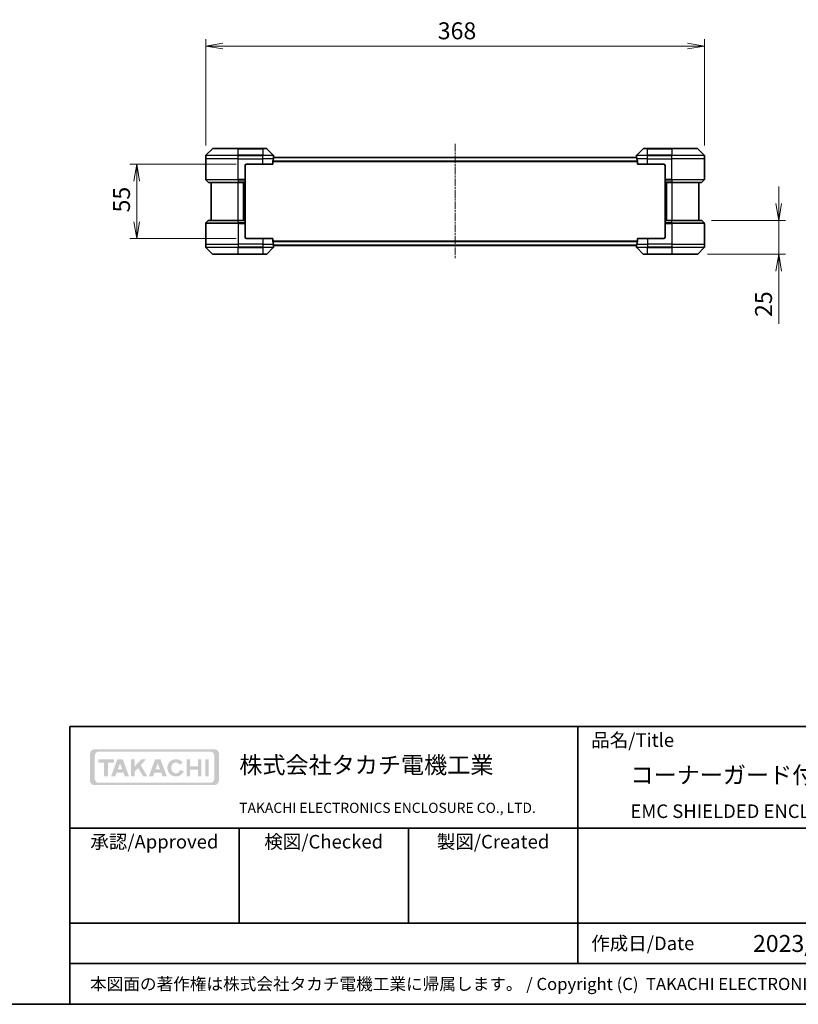
# Model space of a CAD drawing. Units: millimetres. Extents: x 0 to 6772, y 0 to 1405.
# Drawn here: x 2196 to 2771, y 0 to 727 of the extents above; entities that cross this region are included whole.
import ezdxf
from ezdxf.enums import TextEntityAlignment as Align

# ---------------------------------------------------------------- set-up
doc = ezdxf.new("R2010")
doc.units = ezdxf.units.MM
doc.linetypes.add('CHAIN', pattern=[0.35429999999999995, 0.2362, -0.0295, 0.0591, -0.0295])
for name, color, linetype, lineweight in [('Border (ISO)', 7, 'Continuous', 35), ('Centerline (ISO)', 131, 'Continuous', 18), ('Dimension (ISO)', 7, 'Continuous', 18), ('Dimension (ISO) @ 1', 7, 'Continuous', 18), ('Hatch (ISO)', 1, 'Continuous', 18), ('Title (ISO)', 7, 'Continuous', 35), ('Visible (ISO)', 7, 'Continuous', 35), ('Visible Narrow (ISO)', 7, 'Continuous', 25)]:
    doc.layers.add(name, color=color, linetype=linetype, lineweight=lineweight)
doc.styles.add('Note Text (TK)', font='MS PGothic.ttf')
doc.styles.add('文字スタイル40', font='MS PGothic.ttf')
doc.styles.add('文字スタイル67', font='arial.ttf')
doc.dimstyles.new('Default - Method 1b (TK)', dxfattribs={"dimscale": 3, "dimtxt": 2.5, "dimasz": 2.5, "dimexe": 1, "dimexo": 1.499999999999999, "dimgap": 1, "dimtad": 1, "dimrnd": 1e-08, "dimdsep": 46, "dimtxsty": 'Note Text (TK)', "dimblk": 'OPEN', "dimcen": 0.09, "dimdle": 5, "dimclrd": 100, "dimclre": 100, "dimclrt": 7, "dimadec": 1, "dimazin": 1, "dimtfac": 1, "dimtmove": 0, "dimatfit": 3, "dimldrblk": 'OPEN', "dimfxl": 1, "dimtolj": 1, "dimlwd": -1, "dimlwe": -1, "dimarcsym": 0})

# ---------------------------------------------------------------- blocks, each defined once
blk = doc.blocks.new('図面枠 tk図枠')
at = {"layer": 'Border (ISO)'}
blk.add_line((14.50000000000001, 8.000000000000007), (405.4999999999999, 8.000000000000007), dxfattribs=at)
blk = doc.blocks.new('表題欄 コピー版 tk表題欄')
at = {"layer": 'Hatch (ISO)'}
h = blk.add_hatch(color=256, dxfattribs=at)
edge = h.paths.add_edge_path(flags=0)
edge.add_arc((95.444849922821, 237.346881026017), 0.5958259999999996, 269.9999999999897, 360)
edge.add_line((96.040675922821, 237.3468810260171), (96.04067592282095, 240.7585970260168))
edge.add_arc((95.44484992282096, 240.7585970260169), 0.5958259999999996, 0, 90.0000000000068)
edge.add_line((95.44484992282091, 241.3544230260169), (79.00658192282103, 241.3544230260169))
edge.add_arc((79.00658192282103, 240.7585970260169), 0.5958259999999996, 90, 180)
edge.add_line((78.41075592282102, 240.7585970260168), (78.41075592282081, 237.3468810260171))
edge.add_arc((79.00658192282081, 237.3468810260168), 0.5958259999999996, 180, 270.0000000000205)
edge.add_line((79.00658192282103, 236.7510550260168), (95.44484992282091, 236.751055026017))
edge = h.paths.add_edge_path()
edge.add_line((77.70882392282107, 241.0034570260169), (77.70882392282107, 237.1020210260171))
edge.add_arc((78.41075592282097, 237.102021026017), 0.7019319999998935, 180, 270.000000000008)
edge.add_line((78.41075592282105, 236.4000890260172), (96.04067592282101, 236.4000890260172))
edge.add_arc((96.040675922821, 237.102021026017), 0.7019319999998921, 270, 360)
edge.add_line((96.7426079228209, 237.1020210260171), (96.74260792282098, 241.0034570260169))
edge.add_arc((96.04067592282107, 241.003457026017), 0.7019319999998921, 0, 90.00000000000873)
edge.add_line((96.04067592282095, 241.705389026017), (78.41075592282105, 241.7053890260169))
edge.add_arc((78.41075592282105, 241.0034570260169), 0.7019319999999984, 90.00000000000072, 180)
for points in [[(78.94128592282102, 240.1954190260171), (78.94128592282102, 239.7056990260171), (79.79013392282097, 239.7056990260171), (79.79013392282097, 237.7060090260171), (80.37779792282102, 237.7060090260171), (80.37779792282102, 239.7056990260171), (81.22664592282104, 239.7056990260171), (81.22664592282104, 240.1954190260171)], [(85.55355153134052, 237.7060090260171), (84.81294043548178, 238.9396854897348), (84.28739592282106, 238.3724785432585), (84.28739592282106, 237.7060090260171), (83.76502792282103, 237.7060090260171), (83.76502792282103, 240.1954190260171), (84.28739592282106, 240.1954190260171), (84.28739592282106, 239.1472136578642), (85.2586086041826, 240.1954190260171), (85.97643794456017, 240.1954190260171), (85.18872726044239, 239.3452627384302), (86.172817922821, 237.7060090260171)], [(91.96090243223207, 240.1954190260171), (91.96090243223207, 237.7060090260171), (92.4791894322321, 237.7060090260171), (92.4791894322321, 238.7058540260171), (93.63819343223211, 238.7058540260171), (93.63819343223211, 237.7060090260171), (94.15648043223207, 237.7060090260171), (94.15648043223207, 240.1954190260171), (93.63819343223211, 240.1954190260171), (93.63819343223211, 239.195574026017), (92.4791894322321, 239.195574026017), (92.4791894322321, 240.1954190260171)], [(94.71149643223212, 240.1954190260171), (94.71149643223212, 237.7060090260171), (95.2338644322322, 237.7060090260171), (95.2338644322322, 240.1954190260171)]]:
    blk.add_hatch(color=256, dxfattribs=at).paths.add_polyline_path(points)
h = blk.add_hatch(color=256, dxfattribs=at)
h.paths.add_polyline_path([(82.45967999495221, 238.7589070260171), (81.8218998506899, 238.7589070260171), (82.14078992282104, 239.627313026017)], flags=0)
h.paths.add_polyline_path([(82.64850318183746, 238.2447010260171), (81.63307666380464, 238.2447010260171), (81.43526189659153, 237.7060090260171), (80.81854592282102, 237.7060090260171), (81.73268992282102, 240.1954190260171), (82.54888992282102, 240.1954190260171), (83.46303392282098, 237.7060090260171), (82.84631794905052, 237.7060090260171)])
h = blk.add_hatch(color=256, dxfattribs=at)
h.paths.add_polyline_path([(87.39654585068993, 238.7589070260171), (88.03432599495216, 238.7589070260171), (87.71543592282107, 239.627313026017)], flags=0)
h.paths.add_polyline_path([(87.00990789659151, 237.7060090260171), (87.20772266380467, 238.2447010260171), (88.22314918183736, 238.2447010260171), (88.42096394905047, 237.7060090260171), (89.03767992282091, 237.7060090260171), (88.123535922821, 240.1954190260171), (87.30733592282104, 240.1954190260171), (86.39319192282105, 237.7060090260171)])
h = blk.add_hatch(color=256, dxfattribs=at)
edge = h.paths.add_edge_path()
edge.add_arc((90.39257192282079, 238.9507140260171), 1.273272000000011, 38.55054079078439, 336.5820184016556)
edge.add_line((91.56096443223191, 238.4446700260172), (91.04202846323602, 238.6694270587604))
edge.add_ellipse((90.392571922821, 238.9507140260171), major_axis=(0, -0.7998759999999119), ratio=0.8673469387756529, start_angle=128.5505407907963, end_angle=426.582018401653, ccw=False)
edge.add_line((90.96328818027123, 239.4055047731898), (91.38834540645578, 239.7442231660233))
at = {"layer": 'Title (ISO)'}
for p, q in [((74.70882392282105, 245.052739026017), (255.7088239228211, 245.052739026017)), ((74.70882392282105, 204.052739026017), (74.70882392282105, 245.052739026017)), ((149.7088239228211, 245.052739026017), (149.7088239228211, 210.052739026017)), ((230.7088239228211, 245.052739026017), (230.7088239228211, 210.052739026017)), ((255.7088239228211, 245.052739026017), (255.7088239228211, 204.052739026017)), ((243.2088239228211, 240.552739026017), (251.2088239228211, 241.552739026017)), ((251.2088239228211, 235.552739026017), (251.2088239228211, 241.552739026017)), ((243.2088239228211, 240.552739026017), (243.2088239228211, 236.552739026017)), ((243.2088239228211, 236.552739026017), (251.2088239228211, 235.552739026017)), ((230.7088239228211, 232.052739026017), (255.7088239228211, 232.052739026017)), ((74.70882392282105, 230.052739026017), (230.7088239228211, 230.0527390260171)), ((99.70882392282105, 230.052739026017), (99.70882392282108, 216.052739026017)), ((124.708823922821, 230.052739026017), (124.708823922821, 216.052739026017)), ((230.7088239228211, 221.052739026017), (255.7088239228211, 221.052739026017)), ((74.70882392282105, 216.052739026017), (230.7088239228211, 216.052739026017)), ((255.7088239228211, 210.052739026017), (74.70882392282105, 210.052739026017)), ((74.70882392282105, 204.052739026017), (255.7088239228211, 204.052739026017))]:
    blk.add_line(p, q, dxfattribs=at)
at = {"layer": 'Title (ISO)', "color": 4, "linetype": 'CHAIN', "lineweight": 18, "ltscale": 8.889559745788574}
blk.add_line((238.2088239228211, 242.5527390260171), (238.2088239228211, 234.552739026017), dxfattribs=at)
at = {"layer": 'Title (ISO)', "color": 4, "linetype": 'CHAIN', "lineweight": 18, "ltscale": 20.00163269042969}
blk.add_line((252.2088239228211, 238.552739026017), (234.2088239228211, 238.552739026017), dxfattribs=at)
at = {"layer": 'Title (ISO)'}
for radius in [3, 2]:
    blk.add_circle((238.2088239228211, 238.5527390260171), radius, dxfattribs=at)
at = {"layer": 'Title (ISO)', "color": 1, "char_height": 2.000000029802322, "line_spacing_factor": 1.5, "style": 'Note Text (TK)'}
for s, insert, attachment_point in [('\\fＭＳ Ｐゴシック|b0|i0;{\\H2.0000;品名/Title}', (151.708823922821, 243.052739026017), 4), ('\\fＭＳ Ｐゴシック|b0|i0;{\\H2.0000;尺度/Scale}', (232.7088239228211, 230.052739026017), 4), ('\\fＭＳ Ｐゴシック|b0|i0;{\\H2.0000;承認/Approved}', (87.20882392282105, 228.052739026017), 5), ('\\fＭＳ Ｐゴシック|b0|i0;{\\H2.0000;検図/Checked}', (112.208823922821, 228.0527390260171), 5), ('\\fＭＳ Ｐゴシック|b0|i0;{\\H2.0000;製図/Created}', (137.208823922821, 228.052739026017), 5), ('\\fＭＳ Ｐゴシック|b0|i0;{\\H2.0000;ページ/Page}', (232.7088239228211, 219.052739026017), 4), ('\\fＭＳ Ｐゴシック|b0|i0;{\\H2.0000;作成日/Date}', (151.708823922821, 213.052739026017), 4)]:
    blk.add_mtext(s, dxfattribs=dict(at, insert=insert, attachment_point=attachment_point))
at = {"layer": 'Title (ISO)', "color": 7, "line_spacing_factor": 1.5, "style": 'Note Text (TK)'}
for s, insert, char_height, attachment_point in [('株式会社タカチ電機工業', (99.74260792282095, 239.052739026017), 2.5, 4), ('\\fArial|b0|i0;{\\H1.4986;TAKACHI ELECTRONICS ENCLOSURE CO., LTD.}', (99.74260792282095, 233.052739026017), 1.49859994649887, 4), ('\\fＭＳ Ｐゴシック|b0|i0;{\\H2.0000;/}', (243.2088239228211, 213.5527390260171), 2.000000029802322, 5), ('\\fMS PGothic|b0|i0;{\\H1.8000;本図面の著作権は株式会社タカチ電機工業に帰属します。 / Copyright (C)\xa0 TAKACHI ELECTRONICS ENCLOSURE CO., LTD. All Rights Reserved.}', (77.70882392282107, 207.052739026017), 1.800000071525573, 4)]:
    blk.add_mtext(s, dxfattribs=dict(at, insert=insert, char_height=char_height, attachment_point=attachment_point))
at = {"layer": 'Title (ISO)', "color": 7}
for tag, p, height, style in [('<品名>_001', (157.4957557410028, 236.6535912987443), 2.5, 'Note Text (TK)'), ('<Title>_001', (157.4878143697324, 231.5520568828656), 2.000000029802322, '文字スタイル67'), ('<型番>_001', (157.6576875571527, 219.9930798731327), 3.000000119209289, '文字スタイル40'), ('<総ページ数>_001', (246.7926307410029, 212.302739026017), 2.5, 'Note Text (TK)'), ('作成日_001', (175.5895057410029, 211.7814322078352), 2.5, 'Note Text (TK)'), ('<ページ_No.>_001', (237.9488807410029, 212.302739026017), 2.5, 'Note Text (TK)')]:
    blk.add_attdef(tag, p, '', height=height, dxfattribs=dict(at, style=style))
at = {"layer": 'Title (ISO)', "color": 7, "style": 'Note Text (TK)'}
for tag, p in [('<尺度>', (243.2088239228211, 224.552739026017)), ('<部品サイズ>', (112.208823922821, 213.052739026017))]:
    blk.add_attdef(tag, text='', height=2.5, dxfattribs=at).set_placement(p, align=Align.MIDDLE_CENTER)
blk = doc.blocks.new('_Open')
at = {"color": 0, "linetype": 'ByBlock', "lineweight": -2}
for p, q in [((-1, 0.1666666666666666), (0, 0)), ((-1, -0.1666666666666666), (0, 0)), ((0, 0), (-1, 0))]:
    blk.add_line(p, q, dxfattribs=at)
blk = doc.blocks.new('*D43')
at = {"layer": 'Defpoints', "color": 0}
for p in [(2363.45516200003, 620.0704758904199), (2282.493217132561, 565.0704758904197), (2363.455162000024, 565.07047589042)]:
    blk.add_point(p, dxfattribs=at)
at = {"layer": 'Dimension (ISO)', "color": 100}
for p, q in [((2355.95516200003, 620.0704758904199), (2277.493217132561, 620.0704758904197)), ((2282.493217132561, 607.5704758904197), (2282.493217132561, 577.5704758904197)), ((2355.955162000024, 565.07047589042), (2277.493217132561, 565.0704758904197))]:
    blk.add_line(p, q, dxfattribs=at)
at = {"layer": 'Dimension (ISO)', "color": 100, "xscale": 12.5, "yscale": 12.5, "zscale": 12.5}
for p, rotation in [((2282.493217132561, 620.0704758904197), 90), ((2282.493217132561, 565.0704758904197), 270)]:
    blk.add_blockref('_Open', p, dxfattribs=dict(at, rotation=rotation))
at = {"layer": 'Dimension (ISO)', "color": 7, "insert": (2271.243217132561, 584.4028622540561), "char_height": 12.5, "attachment_point": 4, "rotation": 90, "style": 'Note Text (TK)'}
blk.add_mtext('\\A1;55', dxfattribs=at)
blk = doc.blocks.new('*D44')
at = {"layer": 'Defpoints', "color": 0}
for p in [(2701.455162000032, 707.2017765656316), (2333.45516200003, 626.3633691092333), (2701.455162000032, 626.3633691092323)]:
    blk.add_point(p, dxfattribs=at)
at = {"layer": 'Dimension (ISO)', "color": 100}
for p, q in [((2333.45516200003, 633.8633691092333), (2333.45516200003, 712.2017765656316)), ((2701.455162000032, 633.8633691092322), (2701.455162000032, 712.2017765656316)), ((2345.955162000029, 707.2017765656316), (2688.955162000032, 707.2017765656316))]:
    blk.add_line(p, q, dxfattribs=at)
at = {"layer": 'Dimension (ISO)', "color": 100, "xscale": 12.5, "yscale": 12.5, "zscale": 12.5, "rotation": 180}
blk.add_blockref('_Open', (2333.45516200003, 707.2017765656316), dxfattribs=at)
at = {"layer": 'Dimension (ISO)', "color": 100, "xscale": 12.5, "yscale": 12.5, "zscale": 12.5}
blk.add_blockref('_Open', (2701.455162000032, 707.2017765656316), dxfattribs=at)
at = {"layer": 'Dimension (ISO)', "color": 7, "insert": (2504.706582454576, 718.4517765656316), "char_height": 12.5, "attachment_point": 4, "style": 'Note Text (TK)'}
blk.add_mtext('\\A1;368', dxfattribs=at)
blk = doc.blocks.new('*D51')
at = {"layer": 'Defpoints', "color": 0}
for p in [(2699.248055218843, 578.5704758904192), (2756.396164492063, 578.5704758904192), (2696.248055218843, 553.5704758904192)]:
    blk.add_point(p, dxfattribs=at)
at = {"layer": 'Dimension (ISO)', "color": 100}
for p, q in [((2756.396164492063, 591.0704758904192), (2756.396164492063, 603.5704758904192)), ((2706.748055218843, 578.5704758904192), (2761.396164492063, 578.5704758904192)), ((2756.396164492063, 578.5704758904192), (2756.396164492063, 553.5704758904192)), ((2703.748055218843, 553.5704758904192), (2761.396164492063, 553.5704758904192)), ((2756.396164492063, 541.0704758904192), (2756.396164492063, 502.2352483742785))]:
    blk.add_line(p, q, dxfattribs=at)
at = {"layer": 'Dimension (ISO)', "color": 100, "xscale": 12.5, "yscale": 12.5, "zscale": 12.5}
for p, rotation in [((2756.396164492063, 578.5704758904192), 270), ((2756.396164492063, 553.5704758904192), 90)]:
    blk.add_blockref('_Open', p, dxfattribs=dict(at, rotation=rotation))
at = {"layer": 'Dimension (ISO)', "color": 7, "insert": (2745.146164492063, 507.2352483742776), "char_height": 12.5, "attachment_point": 4, "rotation": 90, "style": 'Note Text (TK)'}
blk.add_mtext('\\A1;25', dxfattribs=at)

msp = doc.modelspace()

# ---------------------------------------------------------------- linework, layer by layer
at = {"layer": 'Centerline (ISO)', "linetype": 'CHAIN', "ltscale": 23.99096870422363}
msp.add_line((2517.455162000029, 634.9618609098651), (2517.455162000029, 550.1790908709738), dxfattribs=at)
at = {"layer": 'Visible (ISO)'}
for p, q in [((2333.45516200003, 624.0704758904199), (2333.45516200003, 626.3633691092333)), ((2338.308715390622, 631.424029281013), (2333.601608609436, 626.7169224998265)), ((2338.662268781216, 631.5704758904197), (2357.455162000029, 631.5704758904197)), ((2375.455162000029, 631.5704758904197), (2357.455162000029, 631.5704758904197)), ((2375.455162000029, 631.5704758904197), (2378.248055218842, 631.5704758904197)), ((2383.308715390622, 626.7169224998264), (2378.601608609436, 631.4240292810128)), ((2651.463243036122, 625.0704758904191), (2383.447080963938, 625.0704758904196)), ((2383.455162000029, 625.0704758904196), (2383.455162000029, 626.363369109233)), ((2651.455162000032, 625.0704758904188), (2651.455162000032, 626.3633691092324)), ((2656.308715390625, 631.424029281012), (2651.601608609439, 626.7169224998256)), ((2656.662268781219, 631.570475890419), (2659.455162000032, 631.570475890419)), ((2677.455162000032, 631.5704758904188), (2659.455162000032, 631.570475890419)), ((2677.455162000032, 631.5704758904188), (2696.248055218845, 631.5704758904188)), ((2701.308715390625, 626.7169224998255), (2696.601608609439, 631.424029281012)), ((2701.455162000032, 624.0704758904188), (2701.455162000032, 626.3633691092323)), ((2333.45516200003, 608.7775826716064), (2333.45516200003, 624.0704758904199)), ((2362.455162000029, 619.0704758904197), (2362.455162000029, 608.7775826716061)), ((2363.455162000029, 620.0704758904196), (2375.455162000029, 620.0704758904196)), ((2382.871360487125, 620.0704758904196), (2375.455162000029, 620.0704758904196)), ((2382.871360487125, 620.0704758904196), (2382.871360487125, 621.9618609098652)), ((2652.038963512936, 621.9618609098644), (2652.038963512936, 620.0704758904188)), ((2659.455162000032, 620.0704758904188), (2652.038963512936, 620.0704758904188)), ((2659.455162000032, 620.0704758904188), (2671.455162000032, 620.0704758904188)), ((2672.455162000032, 619.0704758904188), (2672.455162000032, 608.7775826716054)), ((2701.455162000032, 608.7775826716054), (2701.455162000032, 624.0704758904188)), ((2333.601608609436, 608.4240292810131), (2335.308715390622, 606.7169224998265)), ((2357.455162000029, 606.5704758904197), (2335.662268781216, 606.5704758904197)), ((2337.455162000031, 606.5704758904197), (2337.45516200003, 578.5704758904199)), ((2357.455162000029, 606.5704758904197), (2362.455162000029, 606.5704758904197)), ((2361.45516200003, 578.5704758904197), (2361.45516200003, 606.5704758904197)), ((2362.455162000029, 608.7775826716061), (2362.455162000029, 608.4240292810128)), ((2362.455162000029, 606.7169224998264), (2362.455162000029, 608.4240292810128)), ((2362.455162000029, 606.7169224998264), (2362.455162000029, 606.5704758904197)), ((2362.45516200003, 578.5704758904197), (2362.45516200003, 606.5704758904197)), ((2672.455162000032, 608.424029281012), (2672.455162000032, 608.7775826716054)), ((2672.455162000032, 608.424029281012), (2672.455162000032, 606.7169224998256)), ((2672.455162000032, 606.5704758904188), (2672.455162000032, 606.7169224998255)), ((2672.455162000029, 606.5704758904188), (2672.455162000029, 578.5704758904191)), ((2672.455162000032, 606.5704758904188), (2677.455162000031, 606.5704758904188)), ((2673.455162000029, 606.5704758904188), (2673.455162000029, 578.5704758904191)), ((2699.248055218845, 606.5704758904188), (2677.455162000032, 606.5704758904188)), ((2697.455162000029, 578.5704758904191), (2697.455162000029, 606.5704758904188)), ((2701.308715390625, 608.424029281012), (2699.601608609438, 606.7169224998256)), ((2333.455162000023, 576.3633691092333), (2333.455162000023, 561.07047589042)), ((2333.60160860943, 576.7169224998266), (2335.308715390616, 578.4240292810132)), ((2335.662268781209, 578.5704758904199), (2357.455162000023, 578.5704758904197)), ((2362.455162000023, 578.5704758904197), (2357.455162000023, 578.5704758904197)), ((2362.455162000023, 578.5704758904197), (2362.455162000023, 578.4240292810131)), ((2362.455162000023, 576.7169224998265), (2362.455162000023, 578.4240292810131)), ((2362.455162000023, 576.7169224998265), (2362.455162000023, 576.3633691092333)), ((2362.455162000023, 566.0704758904197), (2362.455162000023, 576.3633691092333)), ((2672.455162000028, 578.4240292810124), (2672.455162000028, 578.5704758904191)), ((2677.455162000029, 578.5704758904191), (2672.455162000028, 578.5704758904191)), ((2672.455162000028, 578.4240292810124), (2672.455162000028, 576.7169224998258)), ((2672.455162000028, 576.3633691092325), (2672.455162000028, 576.7169224998258)), ((2672.455162000028, 566.0704758904191), (2672.455162000028, 576.3633691092325)), ((2677.455162000028, 578.5704758904191), (2699.248055218842, 578.5704758904191)), ((2701.308715390622, 576.7169224998258), (2699.601608609435, 578.4240292810124)), ((2701.455162000029, 576.3633691092325), (2701.455162000029, 561.070475890419)), ((2333.455162000023, 561.07047589042), (2333.455162000023, 558.7775826716064)), ((2375.455162000023, 565.0704758904197), (2363.455162000023, 565.0704758904197)), ((2375.455162000023, 565.0704758904197), (2382.871360487119, 565.0704758904197)), ((2382.871360487119, 563.179090870974), (2382.871360487119, 565.0704758904197)), ((2383.447080963932, 560.0704758904196), (2651.463243036119, 560.0704758904192)), ((2383.455162000023, 560.0704758904197), (2383.455162000023, 558.7775826716063)), ((2651.455162000028, 560.0704758904192), (2651.455162000028, 558.7775826716057)), ((2652.038963512933, 565.0704758904192), (2652.038963512933, 563.1790908709736)), ((2652.038963512933, 565.0704758904192), (2659.455162000028, 565.0704758904192)), ((2671.455162000028, 565.070475890419), (2659.455162000028, 565.0704758904192)), ((2701.455162000029, 561.070475890419), (2701.455162000029, 558.7775826716056)), ((2333.60160860943, 558.4240292810132), (2338.308715390617, 553.7169224998266)), ((2357.455162000023, 553.5704758904197), (2338.662268781209, 553.5704758904197)), ((2357.455162000023, 553.5704758904197), (2375.455162000023, 553.5704758904197)), ((2378.248055218836, 553.5704758904197), (2375.455162000023, 553.5704758904197)), ((2378.60160860943, 553.7169224998264), (2383.308715390616, 558.4240292810131)), ((2651.601608609435, 558.4240292810124), (2656.308715390621, 553.716922499826)), ((2659.455162000029, 553.5704758904191), (2656.662268781215, 553.5704758904191)), ((2659.455162000029, 553.5704758904191), (2677.455162000029, 553.5704758904191)), ((2696.248055218842, 553.5704758904191), (2677.455162000029, 553.5704758904191)), ((2696.601608609435, 553.7169224998258), (2701.308715390622, 558.4240292810124))]:
    msp.add_line(p, q, dxfattribs=at)
for centre, radius, start, end in [((2333.955162000029, 626.3633691092333), 0.4999999999999938, 134.9999999999919, 180), ((2338.662268781216, 631.0704758904197), 0.5000000000000006, 90, 134.9999999999919), ((2378.248055218842, 631.0704758904196), 0.5000000000000006, 45.0000000000081, 90), ((2382.955162000029, 626.363369109233), 0.499999999999999, 0, 45.00000000001158), ((2651.955162000032, 626.3633691092324), 0.4999999999999984, 134.9999999999919, 180), ((2656.662268781219, 631.070475890419), 0.5000000000000006, 90, 134.9999999999919), ((2696.248055218845, 631.0704758904188), 0.4999999999999974, 45.00000000001158, 90), ((2700.955162000032, 626.3633691092323), 0.4999999999999984, 0, 45.0000000000081), ((2363.455162000029, 619.0704758904197), 1, 90, 180), ((2671.455162000032, 619.0704758904188), 1, 0, 90), ((2333.955162000029, 608.7775826716064), 0.5000000000000027, 180, 225.0000000000081), ((2335.662268781216, 607.0704758904199), 0.5000000000000006, 225.0000000000081, 270), ((2699.248055218845, 607.0704758904188), 0.5000000000000006, 270, 314.9999999999919), ((2700.955162000032, 608.7775826716054), 0.4999999999999984, 314.9999999999919, 0), ((2333.955162000023, 576.3633691092333), 0.4999999999999984, 134.9999999999919, 180), ((2335.662268781209, 578.0704758904199), 0.5000000000000006, 90, 134.9999999999919), ((2699.248055218842, 578.0704758904191), 0.5000000000000006, 45.0000000000081, 90), ((2700.955162000028, 576.3633691092325), 0.5000000000000029, 0, 45.0000000000081), ((2363.455162000023, 566.0704758904197), 1, 180, 270), ((2671.455162000028, 566.0704758904191), 1, 270, 0), ((2333.955162000023, 558.7775826716064), 0.4999999999999984, 180, 225.0000000000081), ((2338.662268781209, 554.0704758904199), 0.4999999999999997, 225.0000000000115, 270), ((2378.248055218836, 554.0704758904197), 0.5000000000000006, 270, 314.9999999999919), ((2382.955162000023, 558.7775826716063), 0.4999999999999984, 314.9999999999919, 0), ((2651.955162000028, 558.7775826716057), 0.4999999999999991, 180, 225.0000000000115), ((2656.662268781215, 554.0704758904191), 0.5000000000000006, 225.0000000000081, 270), ((2696.248055218842, 554.0704758904191), 0.5000000000000006, 270, 314.9999999999919), ((2700.955162000028, 558.7775826716056), 0.499999999999994, 314.9999999999919, 0)]:
    msp.add_arc(centre, radius, start, end, dxfattribs=at)
for centre, major_axis, ratio, start_param, end_param in [((2375.455162000029, 625.6704758904197), (-1.175e-13, -9.600000000000014), 0.8333333333333321, 1.403348247575198, 1.496985085710502), ((2659.455162000032, 625.6704758904189), (-1.219e-13, -9.600000000000035), 0.83333333333332, 4.786200221469059, 4.879837059604369), ((2375.455162000029, 625.6704758904197), (-1.175e-13, -9.600000000000014), 0.8333333333333321, 1.19575788630431, 1.403348247575198), ((2659.455162000032, 625.6704758904189), (-1.219e-13, -9.600000000000035), 0.83333333333332, 4.879837059604369, 5.087427420875263), ((2375.455162000023, 559.4704758904197), (-7.11e-14, 9.599999999999987), 0.8333333333333319, 4.879837059604373, 5.087427420875271), ((2375.455162000023, 559.4704758904197), (-7.11e-14, 9.599999999999987), 0.8333333333333319, 4.786200221469069, 4.879837059604374), ((2659.455162000029, 559.4704758904192), (-7.55e-14, 9.599999999999968), 0.8333333333333364, 1.403348247575198, 1.496985085710512), ((2659.455162000029, 559.4704758904192), (-7.55e-14, 9.599999999999968), 0.8333333333333364, 1.195757886304311, 1.403348247575199)]:
    msp.add_ellipse(centre, major_axis=major_axis, ratio=ratio, start_param=start_param, end_param=end_param, dxfattribs=at)
for points, knots in [([(2383.447080963938, 625.0704758904196), (2383.445385201572, 625.0704758904196), (2383.443282339927, 625.0629369027108), (2383.438890760565, 625.0322939773397), (2383.436617186072, 625.0091904805524), (2383.434257807781, 624.9762350837198), (2383.43381336526, 624.9695425282314), (2383.43337949492, 624.9625312103188)], [0.1356732241568377, 0.1356732241568377, 0.1356732241568377, 0.1356732241568377, 0.1469944230720309, 0.1469944230720309, 0.1583156219872241, 0.1583156219872241, 0.1609890322294204, 0.1609890322294204, 0.1609890322294204, 0.1609890322294204]), ([(2651.476944505142, 624.9625312103183), (2651.476510634802, 624.9695425282307), (2651.47606619228, 624.976235083719), (2651.473706813989, 625.0091904805516), (2651.471433239496, 625.032293977339), (2651.467041660135, 625.0629369027101), (2651.464938798489, 625.0704758904188), (2651.463243036122, 625.0704758904188)], [0.1103900742295618, 0.1103900742295618, 0.1103900742295618, 0.1103900742295618, 0.113063484471758, 0.113063484471758, 0.1243846833869513, 0.1243846833869513, 0.1357058823021445, 0.1357058823021445, 0.1357058823021445, 0.1357058823021445]), ([(2382.899110332262, 622.1539162297646), (2382.891695422658, 622.1311636502954), (2382.885140048452, 622.1045220564909), (2382.874410657422, 622.039313814743), (2382.871360487125, 621.9994473290207), (2382.871360487125, 621.9618609098652)], [-0.0201836506825353, -0.0201836506825353, -0.0201836506825353, -0.0201836506825353, -0.0112759257466463, -0.0112759257466463, 0, 0, 0, 0]), ([(2652.038963512936, 621.9618609098644), (2652.038963512936, 622.0001400170682), (2652.035800737725, 622.0406834267064), (2652.024908737264, 622.1056434342825), (2652.018482452309, 622.1315980326003), (2652.011213667799, 622.1539162297638)], [0.0932607150082903, 0.0932607150082903, 0.0932607150082903, 0.0932607150082903, 0.1047444471694371, 0.1047444471694371, 0.1134564755870972, 0.1134564755870972, 0.1134564755870972, 0.1134564755870972]), ([(2382.871360487119, 563.179090870974), (2382.871360487119, 563.1408117637703), (2382.87452326233, 563.1002683541323), (2382.885415262792, 563.0353083465562), (2382.891841547746, 563.0093537482383), (2382.899110332256, 562.9870355510747)], [0.0932607150082903, 0.0932607150082903, 0.0932607150082903, 0.0932607150082903, 0.1047444471694371, 0.1047444471694371, 0.1134564755870972, 0.1134564755870972, 0.1134564755870972, 0.1134564755870972]), ([(2383.433379494913, 560.1784205705204), (2383.433813365254, 560.1714092526079), (2383.434257807775, 560.1647166971194), (2383.436617186066, 560.131761300287), (2383.438890760559, 560.1086578034997), (2383.44328233992, 560.0780148781286), (2383.445385201566, 560.0704758904197), (2383.447080963932, 560.0704758904197)], [0.1103900742295618, 0.1103900742295618, 0.1103900742295618, 0.1103900742295618, 0.113063484471758, 0.113063484471758, 0.1243846833869513, 0.1243846833869513, 0.1357058823021445, 0.1357058823021445, 0.1357058823021445, 0.1357058823021445]), ([(2651.463243036119, 560.0704758904192), (2651.464938798485, 560.0704758904192), (2651.46704166013, 560.078014878128), (2651.471433239492, 560.108657803499), (2651.473706813985, 560.1317613002863), (2651.476066192276, 560.1647166971189), (2651.476510634798, 560.1714092526074), (2651.476944505138, 560.1784205705198)], [0.1356732241568377, 0.1356732241568377, 0.1356732241568377, 0.1356732241568377, 0.1469944230720309, 0.1469944230720309, 0.1583156219872241, 0.1583156219872241, 0.1609890322294204, 0.1609890322294204, 0.1609890322294204, 0.1609890322294204]), ([(2652.011213667796, 562.9870355510742), (2652.018628577399, 563.0097881305434), (2652.025183951604, 563.0364297243477), (2652.035913342635, 563.1016379660957), (2652.038963512933, 563.141504451818), (2652.038963512933, 563.1790908709736)], [-0.0201836506825353, -0.0201836506825353, -0.0201836506825353, -0.0201836506825353, -0.0112759257466463, -0.0112759257466463, 0, 0, 0, 0])]:
    msp.add_open_spline(points, degree=3, knots=knots, dxfattribs=at)
at = {"layer": 'Visible Narrow (ISO)'}
for p, q in [((2357.455162000029, 626.363369109233), (2333.45516200003, 626.3633691092333)), ((2333.601608609436, 626.7169224998265), (2357.455162000029, 626.7169224998264)), ((2357.455162000029, 631.4240292810128), (2338.308715390622, 631.424029281013)), ((2357.455162000029, 631.5704758904197), (2357.455162000029, 631.4240292810128)), ((2357.455162000029, 631.4240292810128), (2375.455162000029, 631.4240292810128)), ((2357.455162000029, 626.7169224998264), (2357.455162000029, 631.4240292810128)), ((2357.455162000029, 626.7169224998265), (2357.455162000029, 626.3633691092332)), ((2375.455162000029, 626.7169224998264), (2357.455162000029, 626.7169224998264)), ((2357.455162000029, 624.0704758904196), (2357.455162000029, 626.3633691092332)), ((2357.455162000029, 626.3633691092332), (2375.455162000029, 626.363369109233)), ((2375.455162000029, 631.4240292810128), (2375.455162000029, 631.5704758904196)), ((2378.601608609436, 631.4240292810128), (2375.455162000029, 631.4240292810128)), ((2375.455162000029, 631.4240292810128), (2375.455162000029, 626.7169224998264)), ((2375.455162000029, 626.7169224998264), (2375.455162000029, 626.363369109233)), ((2375.455162000029, 626.7169224998264), (2383.308715390622, 626.7169224998264)), ((2375.455162000029, 624.0704758904196), (2375.455162000029, 626.363369109233)), ((2383.455162000029, 626.363369109233), (2375.455162000029, 626.363369109233)), ((2383.43337949492, 624.9625312103188), (2651.476944505141, 624.9625312103185)), ((2659.455162000032, 626.3633691092323), (2651.455162000032, 626.3633691092323)), ((2651.601608609439, 626.7169224998256), (2659.455162000032, 626.7169224998256)), ((2659.455162000032, 631.424029281012), (2656.308715390625, 631.424029281012)), ((2659.455162000032, 631.424029281012), (2659.455162000032, 631.570475890419)), ((2659.455162000032, 631.424029281012), (2677.455162000032, 631.424029281012)), ((2659.455162000032, 626.7169224998256), (2659.455162000032, 631.424029281012)), ((2677.455162000031, 626.7169224998255), (2659.455162000032, 626.7169224998256)), ((2659.455162000032, 626.7169224998256), (2659.455162000032, 626.3633691092323)), ((2659.455162000032, 624.0704758904188), (2659.455162000032, 626.3633691092323)), ((2659.455162000032, 626.3633691092323), (2677.455162000031, 626.3633691092323)), ((2677.455162000032, 631.424029281012), (2677.455162000032, 631.5704758904188)), ((2696.601608609439, 631.424029281012), (2677.455162000032, 631.424029281012)), ((2677.455162000032, 631.424029281012), (2677.455162000031, 626.7169224998255)), ((2677.455162000031, 626.7169224998256), (2677.455162000031, 626.3633691092323)), ((2677.455162000031, 626.7169224998255), (2701.308715390625, 626.7169224998255)), ((2677.455162000031, 624.0704758904188), (2677.455162000031, 626.3633691092323)), ((2701.455162000032, 626.363369109232), (2677.455162000031, 626.363369109232)), ((2357.455162000029, 624.0704758904196), (2333.45516200003, 624.0704758904199)), ((2357.455162000029, 624.0704758904196), (2375.455162000029, 624.0704758904196)), ((2357.455162000029, 608.7775826716061), (2357.455162000029, 624.0704758904196)), ((2383.343268377495, 624.0704758904196), (2375.455162000029, 624.0704758904196)), ((2375.455162000029, 620.0704758904196), (2375.455162000029, 624.0704758904196)), ((2382.871360487125, 621.9618609098652), (2652.038963512936, 621.9618609098648)), ((2652.011213667798, 622.1539162297641), (2382.899110332262, 622.1539162297646)), ((2659.455162000032, 624.0704758904188), (2651.567055622566, 624.0704758904188)), ((2659.455162000032, 624.0704758904188), (2677.455162000031, 624.0704758904188)), ((2659.455162000032, 620.0704758904188), (2659.455162000032, 624.0704758904188)), ((2701.455162000032, 624.0704758904188), (2677.455162000031, 624.0704758904188)), ((2677.455162000031, 608.7775826716052), (2677.455162000031, 624.0704758904188)), ((2333.45516200003, 608.7775826716064), (2357.455162000029, 608.7775826716061)), ((2357.455162000029, 608.4240292810128), (2333.601608609436, 608.4240292810132)), ((2335.308715390622, 606.7169224998265), (2357.455162000029, 606.7169224998264)), ((2362.455162000029, 608.7775826716061), (2357.455162000029, 608.7775826716061)), ((2357.455162000029, 608.4240292810128), (2357.455162000029, 608.7775826716061)), ((2357.455162000029, 608.4240292810128), (2362.455162000029, 608.4240292810128)), ((2357.455162000029, 608.4240292810128), (2357.455162000029, 606.7169224998264)), ((2362.455162000029, 606.7169224998264), (2357.455162000029, 606.7169224998264)), ((2357.455162000029, 606.7169224998264), (2357.455162000029, 606.5704758904197)), ((2357.45516200003, 578.5704758904197), (2357.455162000031, 606.5704758904197)), ((2361.15516200003, 606.5704758904197), (2361.15516200003, 578.5704758904197)), ((2362.15516200003, 606.5704758904197), (2362.15516200003, 578.5704758904197)), ((2677.455162000031, 608.7775826716052), (2672.455162000032, 608.7775826716054)), ((2672.455162000032, 608.424029281012), (2677.455162000031, 608.424029281012)), ((2677.455162000031, 606.7169224998255), (2672.455162000032, 606.7169224998256)), ((2672.755162000028, 578.5704758904191), (2672.755162000029, 606.5704758904188)), ((2673.755162000028, 578.5704758904191), (2673.755162000029, 606.5704758904188)), ((2677.455162000031, 608.7775826716052), (2701.455162000032, 608.7775826716052)), ((2677.455162000031, 608.4240292810119), (2677.455162000031, 608.7775826716052)), ((2701.308715390625, 608.424029281012), (2677.455162000031, 608.424029281012)), ((2677.455162000031, 608.424029281012), (2677.455162000031, 606.7169224998255)), ((2677.455162000031, 606.7169224998255), (2677.455162000031, 606.5704758904188)), ((2677.455162000032, 606.7169224998255), (2699.601608609438, 606.7169224998255)), ((2677.455162000029, 606.5704758904188), (2677.455162000029, 578.5704758904191)), ((2357.455162000023, 576.3633691092333), (2333.455162000023, 576.3633691092334)), ((2333.60160860943, 576.7169224998266), (2357.455162000023, 576.7169224998265)), ((2357.455162000023, 578.4240292810131), (2335.308715390616, 578.4240292810133)), ((2357.455162000023, 578.4240292810131), (2357.455162000023, 578.5704758904197)), ((2357.455162000023, 578.4240292810131), (2362.455162000023, 578.4240292810131)), ((2357.455162000023, 576.7169224998265), (2357.455162000023, 578.4240292810131)), ((2357.455162000023, 576.7169224998265), (2357.455162000023, 576.3633691092333)), ((2362.455162000023, 576.7169224998265), (2357.455162000023, 576.7169224998265)), ((2357.455162000023, 576.3633691092333), (2357.455162000023, 561.0704758904197)), ((2357.455162000023, 576.3633691092333), (2362.455162000023, 576.3633691092333)), ((2672.455162000028, 578.4240292810124), (2677.455162000029, 578.4240292810124)), ((2677.455162000029, 576.7169224998257), (2672.455162000028, 576.7169224998258)), ((2672.455162000028, 576.3633691092325), (2677.455162000029, 576.3633691092325)), ((2677.455162000029, 578.4240292810124), (2677.455162000029, 578.5704758904191)), ((2699.601608609435, 578.4240292810124), (2677.455162000028, 578.4240292810124)), ((2677.455162000029, 576.7169224998257), (2677.455162000029, 578.4240292810124)), ((2677.455162000029, 576.7169224998258), (2677.455162000029, 576.3633691092325)), ((2677.455162000028, 576.7169224998257), (2701.308715390622, 576.7169224998257)), ((2677.455162000029, 576.3633691092325), (2677.455162000029, 561.070475890419)), ((2701.455162000029, 576.3633691092325), (2677.455162000028, 576.3633691092325)), ((2333.455162000023, 561.07047589042), (2357.455162000023, 561.0704758904197)), ((2375.455162000023, 561.0704758904197), (2357.455162000023, 561.0704758904197)), ((2357.455162000023, 561.0704758904197), (2357.455162000023, 558.7775826716064)), ((2375.455162000023, 565.0704758904197), (2375.455162000023, 561.0704758904197)), ((2375.455162000023, 561.0704758904197), (2383.343268377489, 561.0704758904197)), ((2375.455162000023, 561.0704758904197), (2375.455162000023, 558.7775826716063)), ((2652.038963512933, 563.1790908709736), (2382.871360487119, 563.179090870974)), ((2382.899110332256, 562.9870355510747), (2652.011213667795, 562.9870355510742)), ((2651.476944505138, 560.1784205705198), (2383.433379494913, 560.1784205705203)), ((2651.567055622563, 561.0704758904192), (2659.455162000028, 561.0704758904192)), ((2659.455162000028, 565.0704758904192), (2659.455162000028, 561.0704758904192)), ((2677.455162000029, 561.070475890419), (2659.455162000028, 561.0704758904192)), ((2659.455162000028, 561.0704758904192), (2659.455162000028, 558.7775826716056)), ((2677.455162000028, 561.070475890419), (2701.455162000029, 561.070475890419)), ((2677.455162000029, 561.070475890419), (2677.455162000029, 558.7775826716056)), ((2333.455162000023, 558.7775826716065), (2357.455162000023, 558.7775826716064)), ((2357.455162000023, 558.4240292810131), (2333.60160860943, 558.4240292810132)), ((2338.308715390617, 553.7169224998266), (2357.455162000023, 553.7169224998264)), ((2375.455162000023, 558.7775826716063), (2357.455162000023, 558.7775826716064)), ((2357.455162000023, 558.4240292810131), (2357.455162000023, 558.7775826716064)), ((2357.455162000023, 558.4240292810131), (2375.455162000023, 558.4240292810131)), ((2357.455162000023, 553.7169224998264), (2357.455162000023, 558.4240292810131)), ((2375.455162000023, 553.7169224998264), (2357.455162000023, 553.7169224998264)), ((2357.455162000023, 553.7169224998264), (2357.455162000023, 553.5704758904197)), ((2375.455162000023, 558.7775826716064), (2383.455162000023, 558.7775826716064)), ((2375.455162000023, 558.4240292810128), (2375.455162000023, 558.7775826716063)), ((2383.308715390616, 558.4240292810131), (2375.455162000023, 558.4240292810131)), ((2375.455162000023, 558.4240292810131), (2375.455162000023, 553.7169224998264)), ((2375.455162000023, 553.7169224998264), (2378.60160860943, 553.7169224998264)), ((2375.455162000023, 553.7169224998264), (2375.455162000023, 553.5704758904197)), ((2651.455162000028, 558.7775826716056), (2659.455162000028, 558.7775826716056)), ((2659.455162000028, 558.4240292810124), (2651.601608609435, 558.4240292810124)), ((2656.308715390621, 553.716922499826), (2659.455162000029, 553.716922499826)), ((2677.455162000029, 558.7775826716056), (2659.455162000028, 558.7775826716056)), ((2659.455162000028, 558.4240292810124), (2659.455162000028, 558.7775826716056)), ((2659.455162000028, 558.4240292810124), (2677.455162000029, 558.4240292810124)), ((2659.455162000029, 553.716922499826), (2659.455162000028, 558.4240292810124)), ((2659.455162000028, 553.7169224998258), (2659.455162000028, 553.5704758904191)), ((2677.455162000029, 553.7169224998258), (2659.455162000029, 553.716922499826)), ((2677.455162000028, 558.7775826716056), (2701.455162000029, 558.7775826716056)), ((2677.455162000028, 558.4240292810124), (2677.455162000028, 558.7775826716056)), ((2701.308715390622, 558.4240292810124), (2677.455162000028, 558.4240292810124)), ((2677.455162000029, 558.4240292810124), (2677.455162000029, 553.7169224998258)), ((2677.455162000029, 553.5704758904191), (2677.455162000029, 553.7169224998258)), ((2677.455162000029, 553.7169224998258), (2696.601608609435, 553.716922499826))]:
    msp.add_line(p, q, dxfattribs=at)

# ---------------------------------------------------------------- block references
at = {"xscale": 5, "yscale": 5, "zscale": 5}
msp.add_blockref('図面枠 tk図枠', (1110.5, -40.00000000000003), dxfattribs=at)
ref = msp.add_blockref('表題欄 コピー版 tk表題欄', (1859.455880385894, -1020.263695130085), dxfattribs=dict(xscale=5, yscale=5, zscale=5))
ref.add_attrib('<品名>_001', 'コーナーガード付EMCシールドケース', (2646.934659090909, 163.0042613636365), dxfattribs={"layer": 'Title (ISO)', "color": 7, "height": 12.5, "style": 'Note Text (TK)'})
ref.add_attrib('<尺度>_001', '1:5', (3064.065340909091, 96.25000000000003), dxfattribs={"layer": 'Title (ISO)', "color": 7, "height": 12.5, "style": 'Note Text (TK)'})
ref.add_attrib('作成日_001', '2023/11/24', (2737.367897727273, 38.64346590909085), dxfattribs={"layer": 'Title (ISO)', "color": 7, "height": 12.5, "style": 'Note Text (TK)'})
ref.add_attrib('<Title>_001', 'EMC SHIELDED ENCLOSURE with CORNER GUARD', (2646.894952234557, 137.4965892842429), dxfattribs={"layer": 'Title (ISO)', "color": 7, "height": 10.00000014901161, "style": '文字スタイル67'})
ref.add_attrib('<ページ_No.>_001', '2', (3048.454545454545, 41.24999999999996), dxfattribs={"layer": 'Title (ISO)', "color": 7, "height": 12.5, "style": 'Note Text (TK)'})
ref.add_attrib('<総ページ数>_001', '7', (3093.419034090909, 41.24999999999996), dxfattribs={"layer": 'Title (ISO)', "color": 7, "height": 12.5, "style": 'Note Text (TK)'})

# ---------------------------------------------------------------- dimensions: what is measured, and where the dimension line sits
at = {"layer": 'Dimension (ISO) @ 1', "color": 100}
for base, p1, p2, angle, override, picture, middle in [((2701.455162000032, 707.2017765656316), (2333.45516200003, 626.3633691092333), (2701.455162000032, 626.3633691092323), 180, {"dimscale": 1, "dimtxt": 12.5, "dimasz": 12.5, "dimexe": 5, "dimexo": 7.499999999999999, "dimgap": 5, "dimdec": 2, "dimcen": 0.45, "dimtol": 0, "dimlim": 0, "dimtp": 0, "dimtm": 0, "dimtdec": 2, "dimtix": 0, "dimtofl": 0, "dimtmove": 0, "dimatfit": 1}, '*D44', (2517.45516200003, 707.2017765656316)), ((2282.493217132561, 565.0704758904197), (2363.455162000029, 620.0704758904196), (2363.455162000023, 565.0704758904197), 90, {"dimscale": 1, "dimtxt": 12.5, "dimasz": 12.5, "dimexe": 5, "dimexo": 7.499999999999999, "dimgap": 5, "dimdec": 2, "dimcen": 0.45, "dimtol": 0, "dimlim": 0, "dimtp": 0, "dimtm": 0, "dimtdec": 2, "dimtix": 0, "dimtofl": 0, "dimtmove": 0, "dimatfit": 1}, '*D43', (2282.493217132561, 592.5704758904197)), ((2756.396164492063, 578.5704758904192), (2696.248055218842, 553.5704758904191), (2699.248055218842, 578.5704758904191), 90, {"dimscale": 1, "dimtxt": 12.5, "dimasz": 12.5, "dimexe": 5, "dimexo": 7.499999999999999, "dimgap": 5, "dimdec": 2, "dimcen": 0.45, "dimtol": 0, "dimlim": 0, "dimtp": 0, "dimtm": 0, "dimtdec": 2, "dimtix": 0, "dimtofl": 1, "dimtmove": 0, "dimatfit": 1}, '*D51', (2756.396164492063, 515.4028620106412))]:
    dim = msp.add_linear_dim(base=base, p1=p1, p2=p2, angle=angle, dimstyle='Default - Method 1b (TK)', override=override, dxfattribs=at)
    dim.commit()
    dim.dimension.update_dxf_attribs({"geometry": picture, "text_midpoint": middle, "dimtype": 128})

doc.saveas('drawing.dxf')
